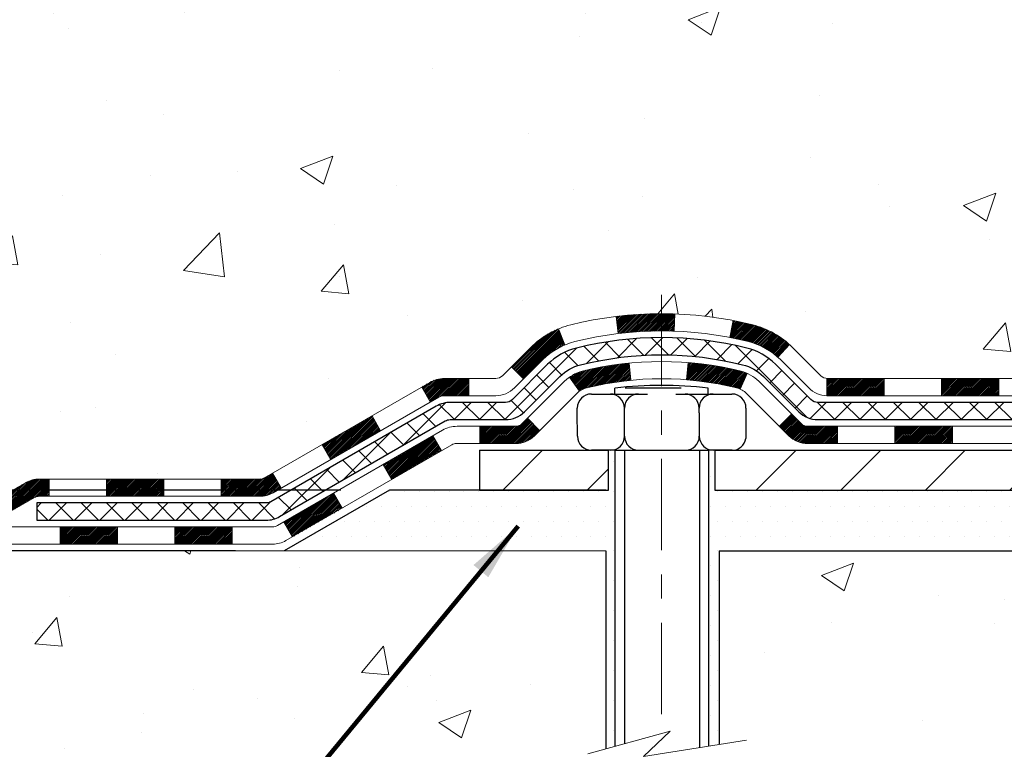
# Model space of a CAD drawing. Extents: x -308 to 3254, y -284 to 1977.
# Drawn here: x 6 to 10, y 10 to 13 of the extents above; entities that cross this region are included whole.
import ezdxf

# ---------------------------------------------------------------- set-up
doc = ezdxf.new("R2010")
doc.units = 0
doc.header["$LTSCALE"] = 5
doc.header["$MEASUREMENT"] = 0
doc.linetypes.add('CENTERX2', pattern=[4, 2.5, -0.5, 0.5, -0.5])
doc.layers.get('DEFPOINTS').update_dxf_attribs({"linetype": 'CONTINUOUS'})
for name, color, linetype, lineweight in [('CENTERLINE - L', 1, 'CENTERX2', 18), ('CONCRETE - H', 130, 'CONTINUOUS', 9), ('CONCRETE - L', 132, 'CONTINUOUS', 13), ('DECK COAT - H', 20, 'CONTINUOUS', 20), ('DECK COAT - L', 22, 'CONTINUOUS', 18), ('DIMS', 50, 'CONTINUOUS', 25), ('MIG FOOT - H', 251, 'CONTINUOUS', 20), ('MIG FOOT - L', 7, 'CONTINUOUS', 30), ('PVC SIDESHEET - H', 170, 'CONTINUOUS', 20), ('PVC SIDESHEET - L', 150, 'CONTINUOUS', 25), ('SCREW - L', 1, 'CONTINUOUS', 25), ('SETTING BED - H', 210, 'CONTINUOUS', 20), ('SETTING BED - L', 212, 'CONTINUOUS', 25), ('TEXT - 4', 241, 'CONTINUOUS', 25)]:
    doc.layers.add(name, color=color, linetype=linetype, lineweight=lineweight)
doc.layers.add('DECKCOAT', color=1, linetype='CONTINUOUS')
doc.layers.add('METAL11', color=7, linetype='CONTINUOUS')
doc.styles.add('ROMANS', font='romans', dxfattribs={"width": 0.9})
doc.dimstyles.get("Standard").update_dxf_attribs({"dimtxt": 0.18, "dimasz": 0.18, "dimexe": 0.18, "dimexo": 0.0625, "dimgap": 0.09, "dimtad": 0, "dimtih": 1, "dimtoh": 1, "dimdec": 4, "dimzin": 0, "dimdsep": 46, "dimtxsty": 'Standard', "dimcen": 0.09, "dimadec": 0, "dimazin": 0, "dimtfac": 1, "dimtdec": 4, "dimtofl": 0, "dimtmove": 0, "dimatfit": 3, "dimfxl": 1, "dimtolj": 1, "dimtzin": 0, "dimarcsym": 0})
doc.dimstyles.new('STANDARD$0', dxfattribs={"dimtxt": 0.18, "dimasz": 0.18, "dimexe": 0.18, "dimexo": 0.0625, "dimgap": 0.09, "dimtad": 0, "dimtih": 1, "dimtoh": 1, "dimdec": 4, "dimzin": 0, "dimdsep": 46, "dimtxsty": 'Standard', "dimcen": 0.09, "dimadec": 0, "dimazin": 0, "dimtfac": 1, "dimtdec": 4, "dimtofl": 0, "dimtmove": 0, "dimatfit": 3, "dimfxl": 1, "dimtolj": 1, "dimtzin": 0, "dimarcsym": 0})
pattern_1 = [(45, (-173.0977796363909, -150.4162663317518), (-0.003479849246914297, 0.003479849246914297), [])]

# ---------------------------------------------------------------- blocks, each defined once
blk = doc.blocks.new('*D5')
at = {"layer": 'DEFPOINTS', "color": 0, "transparency": 16777216}
for p in [(2.099955876735666, 15.67139465039986), (9.244838687567153, 15.67139465039986), (7.448365783146528, 11.21061156369092)]:
    blk.add_point(p, dxfattribs=at)
at = {"layer": 'DIMS', "color": 0, "lineweight": -2, "transparency": 16777216}
for p, q in [((9.044838687567154, 15.67139465039986), (1.899955876735666, 15.67139465039986)), ((2.099955876735666, 15.43139465039986), (2.099955876735665, 14.21424218938648)), ((2.099955876735665, 11.45061156369092), (2.099955876735665, 13.09424218938648)), ((7.248365783146528, 11.21061156369092), (1.899955876735665, 11.21061156369092))]:
    blk.add_line(p, q, dxfattribs=at)
at = {"layer": 'DIMS', "color": 0, "transparency": 16777216}
for points in [[(2.059955876735666, 15.43139465039986), (2.139955876735666, 15.43139465039986), (2.099955876735666, 15.67139465039986)], [(2.059955876735665, 11.45061156369092), (2.139955876735665, 11.45061156369092), (2.099955876735665, 11.21061156369092)]]:
    blk.add_solid(points, dxfattribs=at)
at = {"layer": 'DIMS', "color": 0, "transparency": 16777216, "insert": (2.099955876735663, 13.65424218938648), "char_height": 0.24, "attachment_point": 5}
blk.add_mtext('\\A1;4 7/16 IN \\P [113.3mm]', dxfattribs=at)
blk = doc.blocks.new('*D6')
at = {"layer": 'DEFPOINTS', "color": 0, "transparency": 16777216}
for p in [(7.448365783147437, 11.21061156369092), (3.993728271677185, 10.96061206369223), (7.015353947279891, 10.96061206369222)]:
    blk.add_point(p, dxfattribs=at)
at = {"layer": 'DIMS', "color": 0, "lineweight": -2, "transparency": 16777216}
for p, q in [((4.233728271677185, 12.04823757127279), (3.993728271677185, 12.04823757127279)), ((3.993728271677185, 12.04823757127279), (3.993728271677185, 11.69061156369092)), ((3.993728271677185, 11.45061156369092), (3.993728271677185, 11.69061156369092)), ((7.248365783147437, 11.21061156369092), (3.793728271677185, 11.21061156369092)), ((6.815353947279891, 10.96061206369222), (3.793728271677185, 10.96061206369223)), ((3.993728271677185, 10.72061206369223), (3.993728271677185, 10.48061206369223))]:
    blk.add_line(p, q, dxfattribs=at)
at = {"layer": 'DIMS', "color": 0, "transparency": 16777216}
for points in [[(3.953728271677185, 11.45061156369092), (4.033728271677185, 11.45061156369092), (3.993728271677185, 11.21061156369092)], [(3.953728271677185, 10.72061206369223), (4.033728271677185, 10.72061206369222), (3.993728271677185, 10.96061206369223)]]:
    blk.add_solid(points, dxfattribs=at)
at = {"layer": 'DIMS', "color": 0, "transparency": 16777216, "insert": (5.233728271677183, 12.04823757127279), "char_height": 0.24, "attachment_point": 5}
blk.add_mtext('\\A1;1/4 IN \\P [6.4mm]', dxfattribs=at)

msp = doc.modelspace()

# ---------------------------------------------------------------- hatches: boundary and pattern name
at = {"layer": 'CONCRETE - H'}
h = msp.add_hatch(dxfattribs=at)
h.set_pattern_fill('AR-CONC', color=256, scale=0.19)
h.set_pattern_definition([(49.99999999999999, (0, 0), (1.362794346941432, -0.1192290564669307), [0.1425, -1.5675]), (355, (0, 0), (-0.2636275338647, 1.429165054030022), [0.114, -1.254]), (100.45144446, (0.1135661939, -0.0099357536), (1.099166808781513, 1.309935982840396), [0.1211063648, -1.3321700128]), (46.18420000000002, (0, 0.38), (2.027758528275987, -0.3144866335068454), [0.21375, -2.351249999999999]), (96.63563549, (0.1689798155, 0.3537927167), (1.775857696781034, 1.850825341471646), [0.1816596498, -1.998256144]), (351.1841639899999, (0, 0.38), (1.775857695604069, 1.850825340512981), [0.171, -1.8810000019]), (21, (0.19, 0.285), (1.134123399025077, -0.7649758922641438), [0.1425, -1.5675]), (326.0000000000001, (0.19, 0.285), (0.4622991306510053, 1.377785085589021), [0.114, -1.254]), (71.45144474, (0.2845102826, 0.2212520094), (1.596422515786945, 0.6128091903320723), [0.121106361, -1.3321700128]), (37.50000000000001, (0, 0), (0.02310372510285227, 0.6324983222794919), [0, -1.2388, 0, -1.273, 0, -1.25875]), (7.499999999999999, (0, 0), (0.4998321211400824, 0.7493822525764845), [0, -0.7258, 0, -1.2103, 0, -0.47975]), (327.5, (-0.4237, 0), (1.014262628727577, -0.04285425629532154), [0, -0.475, 0, -1.482, 0, -1.9665]), (317.5, (-0.6137, 0), (1.108053721750534, 0.1901994664314037), [0, -0.6175, 0, -0.9842, 0, -1.3965])])
edge = h.paths.add_edge_path()
edge.add_spline(control_points=[(3.411291988825269, 15.67139465039986), (3.0380582649568, 15.23933451106948), (2.236762770513916, 14.31174458327359), (4.618905183107014, 13.72189371962601), (3.089544700931133, 11.88729568651344), (4.172511741529425, 11.73438164278423), (4.633623437663118, 11.66927305552053)], knot_values=[0, 0, 0, 0, 1.325253995415662, 2.845187847747022, 4.30294700648112, 5.383889389982248, 5.383889389982248, 5.383889389982248, 5.383889389982248], degree=3, periodic=0)
edge.add_line((4.633623437663118, 11.66927305552053), (5.126625089680147, 10.96061206369745))
edge.add_line((5.126625089680147, 10.96061206369745), (5.126625089680147, 11.08659607221057))
edge.add_line((5.126625089680147, 11.08659607221057), (5.126625089680147, 11.15746207221059))
edge.add_line((5.126625089680147, 11.15746207221059), (5.796308789679756, 11.15746207221053))
edge.add_arc((5.796308789680151, 11.19683207221077), 0.03937000000024327, 269.9999999994248, 300.0000000000551)
edge.add_line((5.815993789680306, 11.16273665206359), (5.951754697298327, 11.24111824862213))
edge.add_arc((6.006872697297919, 11.1456510722117), 0.1102359999987976, 90.0000000001163, 120.0000000001157, ccw=False)
edge.add_line((6.006872697297695, 11.2558870722105), (6.914830638326862, 11.25588707221042))
edge.add_arc((6.914830638326792, 11.29525707221061), 0.03937000000019353, 270.0000000001021, 300.0000000001151)
edge.add_line((6.934515638326957, 11.26116165206349), (7.614602824485928, 11.65380965488129))
edge.add_arc((7.674602765212901, 11.54988657220676), 0.1199999999992337, 89.99999999996862, 119.9999673212842, ccw=False)
edge.add_line((7.674602765212967, 11.669886572206), (7.886044147773134, 11.66988657220622))
edge.add_arc((7.886044147773307, 11.70925657220606), 0.03936999999984003, 269.9999999997492, 314.9999999997734)
edge.add_line((7.913882941748398, 11.68141777823075), (8.030349465880818, 11.79788430236334))
edge.add_arc((8.280051440187778, 11.54818232805714), 0.3531319186157026, 103.90200089114421, 135.0000000000874, ccw=False)
edge.add_arc((8.56933603327073, 10.37941255461684), 1.55717027311396, 76.09799910892912, 103.90200089107088, ccw=False)
edge.add_arc((8.858620626354128, 11.54818232805549), 0.3531319186171989, 45.000000000114085, 76.0979991089905, ccw=False)
edge.add_line((9.108322600661268, 11.79788430236363), (9.224789124794285, 11.68141777823078))
edge.add_arc((9.252627918769306, 11.70925657220583), 0.03936999999960502, 225.0000000000274, 269.9999999997311)
edge.add_line((9.252627918769122, 11.66988657220622), (10.96353302125357, 11.66988657220619))
edge.add_arc((10.96353302125362, 11.70925657220615), 0.0393699999999626, 269.9999999999172, 360.0000000000517)
edge.add_line((11.00290302125359, 11.70925657220619), (11.00290302125828, 13.02504129623527))
edge.add_arc((10.96353302125807, 13.02504129623522), 0.03937000000020952, 7.238448043119495e-11, 72.69762276307766)
edge.add_line((10.97524222962829, 13.06262974312199), (10.95796928853497, 13.06915573991682))
edge.add_line((10.95796928853497, 13.06915573991682), (10.94079269236045, 13.07587011998521))
edge.add_line((10.94079269236045, 13.07587011998521), (10.92380878602398, 13.08296126660071))
edge.add_line((10.92380878602398, 13.08296126660071), (10.90711391444438, 13.09061756303686))
edge.add_line((10.90711391444438, 13.09061756303686), (10.8908044225409, 13.099027392567))
edge.add_line((10.8908044225409, 13.099027392567), (10.87496550821606, 13.10834296428789))
edge.add_line((10.87496550821606, 13.10834296428789), (10.85962497890614, 13.11853024436755))
edge.add_line((10.85962497890614, 13.11853024436755), (10.8447922247401, 13.12949543132777))
edge.add_line((10.8447922247401, 13.12949543132777), (10.83047662731906, 13.14114469601282))
edge.add_line((10.83047662731906, 13.14114469601282), (10.81668757172429, 13.15338426049379))
edge.add_line((10.81668757172429, 13.15338426049379), (10.80343629254048, 13.16614756209106))
edge.add_line((10.80343629254048, 13.16614756209106), (10.79073891098778, 13.17943994497682))
edge.add_line((10.79073891098778, 13.17943994497682), (10.77860878339425, 13.1932680210607))
edge.add_line((10.77860878339425, 13.1932680210607), (10.76704599280447, 13.20759939024583))
edge.add_line((10.76704599280447, 13.20759939024583), (10.7560475317232, 13.22239256891112))
edge.add_line((10.7560475317232, 13.22239256891112), (10.74561039265382, 13.23760607343593))
edge.add_line((10.74561039265382, 13.23760607343593), (10.73573156810062, 13.2531984201994))
edge.add_line((10.73573156810062, 13.2531984201994), (10.7264080505679, 13.26912812558066))
edge.add_line((10.7264080505679, 13.26912812558066), (10.7176367689267, 13.28535374783451))
edge.add_line((10.7176367689267, 13.28535374783451), (10.70940952437104, 13.30183721959406))
edge.add_line((10.70940952437104, 13.30183721959406), (10.70170930866243, 13.31854627073176))
edge.add_line((10.70170930866243, 13.31854627073176), (10.69451824527823, 13.33544920251302))
edge.add_line((10.69451824527823, 13.33544920251302), (10.68781798105692, 13.35251580170552))
edge.add_line((10.68781798105692, 13.35251580170552), (10.68158560529628, 13.36973005924278))
edge.add_line((10.68158560529628, 13.36973005924278), (10.67579567518987, 13.38708385767882))
edge.add_line((10.67579567518987, 13.38708385767882), (10.67042272079016, 13.4045691641636))
edge.add_line((10.67042272079016, 13.4045691641636), (10.66544127214775, 13.42217794584712))
edge.add_line((10.66544127214775, 13.42217794584712), (10.66082585931372, 13.43990216987959))
edge.add_line((10.66082585931372, 13.43990216987959), (10.65655101234006, 13.45773380341097))
edge.add_line((10.65655101234006, 13.45773380341097), (10.65259126127694, 13.47566481359149))
edge.add_line((10.65259126127694, 13.47566481359149), (10.64892113617634, 13.49368716757135))
edge.add_line((10.64892113617634, 13.49368716757135), (10.6455151670898, 13.5117928325003))
edge.add_line((10.6455151670898, 13.5117928325003), (10.64234788406748, 13.52997377552856))
edge.add_line((10.64234788406748, 13.52997377552856), (10.63939381716182, 13.54822196380633))
edge.add_line((10.63939381716182, 13.54822196380633), (10.63662749642299, 13.56652936448381))
edge.add_line((10.63662749642299, 13.56652936448381), (10.63402345190298, 13.58488794471077))
edge.add_line((10.63402345190298, 13.58488794471077), (10.6319391546017, 13.60043353288643))
edge.add_line((10.6319391546017, 13.60043353288643), (10.63192141453237, 13.6004316789556))
edge.add_line((10.63192141453237, 13.6004316789556), (10.62920031172371, 13.62172651241394))
edge.add_line((10.62920031172371, 13.62172651241394), (10.6269302761666, 13.64019043419034))
edge.add_line((10.6269302761666, 13.64019043419034), (10.62472063703353, 13.65867340411728))
edge.add_line((10.62472063703353, 13.65867340411728), (10.62255276987437, 13.67710917449379))
edge.add_arc((10.68120023526692, 13.68403505550901), 0.05905499999836172, 173.3218076342206, 186.7350621766873, ccw=False)
edge.add_line((10.62254592437466, 13.69090272167455), (10.62472063703308, 13.70939670690063))
edge.add_line((10.62472063703308, 13.70939670690063), (10.6269302761666, 13.72787967682711))
edge.add_line((10.6269302761666, 13.72787967682711), (10.62920031172371, 13.74634359860352))
edge.add_line((10.62920031172371, 13.74634359860352), (10.63155621365286, 13.76478043938005))
edge.add_line((10.63155621365286, 13.76478043938005), (10.63402345190298, 13.78318216630669))
edge.add_line((10.63402345190298, 13.78318216630669), (10.63662749642299, 13.80154074653365))
edge.add_line((10.63662749642299, 13.80154074653365), (10.63939381716182, 13.81984814721113))
edge.add_line((10.63939381716182, 13.81984814721113), (10.64234788406748, 13.8380963354889))
edge.add_line((10.64234788406748, 13.8380963354889), (10.6455151670898, 13.85627727851715))
edge.add_line((10.6455151670898, 13.85627727851715), (10.64892113617634, 13.87438294344611))
edge.add_line((10.64892113617634, 13.87438294344611), (10.65259126127694, 13.89240529742597))
edge.add_line((10.65259126127694, 13.89240529742597), (10.65655101234006, 13.91033630760626))
edge.add_line((10.65655101234006, 13.91033630760626), (10.66082585931372, 13.92816794113787))
edge.add_line((10.66082585931372, 13.92816794113787), (10.66544127214775, 13.94589216517033))
edge.add_line((10.66544127214775, 13.94589216517033), (10.67042272079016, 13.96350094685386))
edge.add_line((10.67042272079016, 13.96350094685386), (10.67579567518987, 13.98098625333864))
edge.add_line((10.67579567518987, 13.98098625333864), (10.68158560529628, 13.99834005177468))
edge.add_line((10.68158560529628, 13.99834005177468), (10.68781798105692, 14.01555430931194))
edge.add_line((10.68781798105692, 14.01555430931194), (10.69451824527823, 14.03262090850444))
edge.add_line((10.69451824527823, 14.03262090850444), (10.70170930866243, 14.0495238402857))
edge.add_line((10.70170930866243, 14.0495238402857), (10.70940952437104, 14.0662328914234))
edge.add_line((10.70940952437104, 14.0662328914234), (10.7176367689267, 14.08271636318295))
edge.add_line((10.7176367689267, 14.08271636318295), (10.7264080505679, 14.0989419854368))
edge.add_line((10.7264080505679, 14.0989419854368), (10.73573156810062, 14.11487169081829))
edge.add_line((10.73573156810062, 14.11487169081829), (10.74561039265382, 14.13046403758153))
edge.add_line((10.74561039265382, 14.13046403758153), (10.7560475317232, 14.14567754210634))
edge.add_line((10.7560475317232, 14.14567754210634), (10.76704599280447, 14.16047072077163))
edge.add_line((10.76704599280447, 14.16047072077163), (10.77860878339425, 14.17480208995676))
edge.add_line((10.77860878339425, 14.17480208995676), (10.79073891098778, 14.18863016604064))
edge.add_line((10.79073891098778, 14.18863016604064), (10.80343629254048, 14.2019225489264))
edge.add_line((10.80343629254048, 14.2019225489264), (10.81668757172429, 14.21468585052367))
edge.add_line((10.81668757172429, 14.21468585052367), (10.83047662731906, 14.22692541500464))
edge.add_line((10.83047662731906, 14.22692541500464), (10.8447922247401, 14.23857467968969))
edge.add_line((10.8447922247401, 14.23857467968969), (10.85962497890614, 14.24953986664991))
edge.add_line((10.85962497890614, 14.24953986664991), (10.87496550821606, 14.25972714672957))
edge.add_line((10.87496550821606, 14.25972714672957), (10.89061765678116, 14.26893287317989))
edge.add_line((10.89061765678116, 14.26893287317989), (10.89061144400694, 14.26894321096233))
edge.add_line((10.89061144400694, 14.26894321096233), (10.8908044225409, 14.26904271845046))
edge.add_line((10.8908044225409, 14.26904271845046), (10.89061765678116, 14.26893287317989))
edge.add_line((10.89061765678116, 14.26893287317989), (10.92791050813912, 14.20687921182025))
edge.add_line((10.92791050813912, 14.20687921182025), (10.94369517956193, 14.21480655431719))
edge.add_line((10.94369517956193, 14.21480655431719), (10.96103394162219, 14.22277393274135))
edge.add_line((10.96103394162219, 14.22277393274135), (10.97861541849397, 14.23036956951773))
edge.add_line((10.97861541849397, 14.23036956951773), (10.99631825277186, 14.23777933547054))
edge.add_arc((10.96353302125815, 14.34302715868126), 0.1102360000000105, 287.3020767758851, 359.9999999999954)
edge.add_line((11.07376902125816, 14.34302715868125), (11.07376902125816, 14.4569182525222))
edge.add_line((11.07376902125816, 14.4569182525222), (11.00290302125813, 14.4569182525222))
edge.add_line((11.00290302125813, 14.4569182525222), (11.00290302125813, 14.53226386364076))
edge.add_line((11.00290302125813, 14.53226386364076), (11.07376902125816, 14.53226386364076))
edge.add_line((11.07376902125816, 14.53226386364076), (11.10106391765177, 14.53226386364067))
edge.add_arc((11.06195802125786, 14.53681641976075), 0.03936999999996874, 353.3597387391216, 417.0968478609173)
edge.add_line((11.08334461789354, 14.56987107728946), (10.76812667743809, 14.77381930876249))
edge.add_arc((10.9458165212597, 14.97251166219042), 0.2665564328769422, 179.9999999998309, 228.1938505934754, ccw=False)
edge.add_line((10.67926008838276, 14.97251166219121), (10.67926008838276, 15.02172526454046))
edge.add_line((10.67926008838276, 15.02172526454046), (10.66038213150568, 15.02172526454069))
edge.add_line((10.66038213150568, 15.02172526454069), (10.58951638347389, 15.02172526454069))
edge.add_line((10.58951638347389, 15.02172526454069), (10.58951638347389, 14.96803139195026))
edge.add_line((10.58951638347389, 14.96803139195026), (10.390697485836, 14.96803139195025))
edge.add_arc((10.39069748583598, 15.04677154943055), 0.07874015748030061, 179.9999999999922, 270.0000000000181, ccw=False)
edge.add_line((10.31195732835567, 15.04677154943056), (10.31195732835567, 15.17132896533167))
edge.add_line((10.31195732835567, 15.17132896533167), (7.244838687567608, 15.17132896533167))
edge.add_line((7.244838687567608, 15.17132896533167), (7.244838687567608, 15.67132896533144))
edge.add_line((7.244838687567608, 15.67132896533144), (3.411291988825269, 15.67139465039986))
h.paths.add_polyline_path([(4.573728271677184, 11.66823757127279), (6.053728271677183, 11.66823757127279), (6.053728271677183, 12.42823757127279), (4.573728271677184, 12.42823757127279)], flags=25)
h = msp.add_hatch(dxfattribs=at)
h.set_pattern_fill('AR-CONC', color=256, scale=0.1875)
h.set_pattern_definition([(49.99999999999999, (0, 0), (1.344862842376413, -0.1176602530923658), [0.140625, -1.546875]), (355, (0, 0), (-0.260158750524375, 1.410360250687522), [0.1125, -1.2375]), (100.45144446, (0.112071901875, -0.00980502), (1.084704087613335, 1.29269998306618), [0.11951286, -1.31464146]), (46.18420000000002, (0, 0.375), (2.001077495009198, -0.3103486514870185), [0.2109375, -2.3203125]), (96.63563549, (0.166756396875, 0.349137549375), (1.752491148139178, 1.826472376452282), [0.17926939125, -1.9719633]), (351.1841639899999, (0, 0.375), (1.7524911469777, 1.826472375506232), [0.16875, -1.856250001875]), (21, (0.1875, 0.28125), (1.119200722722116, -0.7549104199975103), [0.140625, -1.546875]), (326.0000000000001, (0.1875, 0.28125), (0.4562162473529657, 1.359656334462849), [0.1125, -1.2375]), (71.45144474, (0.28076672625, 0.21834079875), (1.575416956368696, 0.6047459115119134), [0.11951285625, -1.31464146]), (37.50000000000001, (0, 0), (0.02279972871992, 0.6241759759337091), [0, -1.2225, 0, -1.25625, 0, -1.2421875]), (7.499999999999999, (0, 0), (0.4932553827040286, 0.7395219597794255), [0, -0.7162499999999999, 0, -1.194375, 0, -0.4734375]), (327.5, (-0.418125, 0), (1.000917067823267, -0.04229038450196204), [0, -0.46875, 0, -1.4625, 0, -1.940625]), (317.5, (-0.605625, 0), (1.093474067516974, 0.1876968418730957), [0, -0.609375, 0, -0.97125, 0, -1.378125])])
edge = h.paths.add_edge_path()
edge.add_line((4.633623437658116, 10.96061206369882), (8.339112233704782, 10.96061206368836))
edge.add_line((8.339112233704782, 10.96061206368859), (8.339112233702508, 10.14493272135883))
edge.add_line((8.339112233702508, 10.1449327213586), (8.604696663248433, 10.21810852765634))
edge.add_line((8.604696663248433, 10.21810852765634), (8.494444848458897, 10.11466424708988))
edge.add_line((8.494444848458897, 10.11466424708988), (8.806594844166739, 10.16376211377019))
edge.add_line((8.806594844166739, 10.16376211377019), (8.806594844169013, 10.96061206368722))
edge.add_line((8.806594844169013, 10.96061206368722), (11.67956557282196, 10.96061206367926))
edge.add_line((11.67956557282196, 10.96061206367904), (11.67956557281605, 8.947265474236929))
edge.add_spline(control_points=[(11.67956557281605, 8.947265474236929), (11.23999861736775, 8.964154931833946), (10.30850300188058, 8.999945737999951), (8.506213427640432, 8.309572435694918), (7.190891764385924, 10.30759909818903), (4.85061612620575, 9.814482974447628), (4.670849531476506, 10.76398834660654), (4.633623437658116, 10.96061206369882)], knot_values=[0, 0, 0, 0, 1.332308185977929, 2.823322404776305, 5.141569464197504, 7.287758576092784, 7.848260585836671, 7.848260585836671, 7.848260585836671, 7.848260585836671], degree=3, periodic=0)
h.paths.add_polyline_path([(8.451123448643719, 9.136418866255385), (10.50483773435801, 9.136418866255385), (10.50483773435801, 9.896418866255386), (8.451123448643719, 9.896418866255386)], flags=24)
at = {"layer": 'DECK COAT - H'}
h = msp.add_hatch(dxfattribs=at)
h.set_pattern_fill('ANSI31', color=256, scale=0.03937, style=0)
h.set_pattern_definition(pattern_1)
h.paths.add_polyline_path([(9.95791593327067, 11.66988657220622), (9.721695933270894, 11.66988657220622), (9.721695933270894, 11.5990205722062), (9.95791593327067, 11.5990205722062)])
h.paths.add_polyline_path([(9.485475933270664, 11.66988657220622), (9.252627918769122, 11.66988657220622, -0.02144170134057288), (9.249255933270433, 11.67003124092912), (9.249255933270888, 11.5990205722062), (9.485475933270664, 11.5990205722062)])
h.paths.add_polyline_path([(9.095447122055248, 11.81012767136235, 0.1237366593047226), (8.94346478684156, 11.89097033889811, 0.01313217533143259), (8.863589704180868, 11.90852799716049), (8.850198374405863, 11.83893875774197, -0.01313217533147817), (8.926438384072299, 11.82218013927104, -0.1237366593049013), (9.047921125226367, 11.75756086071692)])
h.paths.add_polyline_path([(9.766184033270747, 11.47303657220618), (9.529964033270971, 11.47303657220618), (9.529964033270971, 11.40217057220616), (9.766184033270747, 11.40217057220616)])
h.paths.add_polyline_path([(8.921705364823538, 11.69116608188415, 0.04324640446576285), (8.896169223593006, 11.69988645104513, 0.04070359398944642), (8.677925118268831, 11.73539177867019), (8.67226816067614, 11.66475192598909, -0.04070359398944876), (8.879142820823745, 11.63109625141806, -0.04324640446531137), (8.893099604694726, 11.62633013164464)])
h.paths.add_polyline_path([(9.293744033270741, 11.47303657220618), (9.171089979016415, 11.47303657220618, -0.1989123673794921), (9.143251185041208, 11.48456777823071), (9.104555261415044, 11.52326370185642), (9.0544454322594, 11.473153872701), (9.093141355885564, 11.43445794907529, 0.198912367379553), (9.171089979016415, 11.40217057220616), (9.293744033270741, 11.40217057220616)])
h.paths.add_polyline_path([(8.623411086140095, 11.93564362618918, 0.008683585791257758), (8.569336033270702, 11.93658282773072), (8.569336033270702, 11.86571682773069, -0.008683585791259676), (8.620950158929645, 11.86482036875714)])
h.paths.add_polyline_path([(8.569336033270702, 11.93658282773072, 0.03014854381015566), (8.382061648471336, 11.92528045462245), (8.390584407210099, 11.85492881967707, -0.03014854381015595), (8.569336033270702, 11.86571682773069)])
h.paths.add_polyline_path([(8.435398224205983, 11.73312297739858, 0.03601941678383571), (8.242502842948852, 11.69988645104536, 0.0935601540946129), (8.18978243835727, 11.67575797383142), (8.230714896445534, 11.61790882663922, -0.09356015409565223), (8.259529245718568, 11.63109625141828, -0.03601941678380825), (8.442375725728652, 11.66260131811214)])
h.paths.add_polyline_path([(8.067096673928063, 11.45602391234615), (8.016986844772418, 11.50613374150203), (7.995420881501559, 11.48456777823071, -0.1989123673796988), (7.967582087525898, 11.47303657220618), (7.820338287525828, 11.47303657220618), (7.820338287525828, 11.40217057220616), (7.967582087526353, 11.40217057220616, 0.1989123673795969), (8.045530710657204, 11.43445794907529)])
h.paths.add_polyline_path([(8.08045929503578, 11.74777447320753, -0.09785809462208828), (8.171378980487134, 11.80869018842736), (8.144095550142993, 11.8740935857752, 0.09785809462147925), (8.030349465881045, 11.79788430236363), (7.951008903050933, 11.71854373953374), (8.001118732206578, 11.6684339103781)])
h = msp.add_hatch(dxfattribs=at)
h.set_pattern_fill('ANSI31', color=256, scale=0.03937, style=0)
h.set_pattern_definition(pattern_1)
h.paths.add_polyline_path([(7.775020747772487, 11.66988657220622), (7.674602765213422, 11.669886572206, 0.1316523525283877), (7.614602824485701, 11.65380965488112), (7.581367884393785, 11.63462147854671), (7.616800884393797, 11.57324972228207), (7.652155339839283, 11.59366159976457, -0.1316523525285442), (7.672155320081856, 11.5990205722062), (7.775020747772487, 11.5990205722062)])
h.paths.add_polyline_path([(7.412228296147532, 11.45513983895989), (7.37679529614752, 11.5165115952243), (7.17222270790171, 11.39840171190235), (7.207655707901722, 11.33702995563772)])
h.paths.add_polyline_path([(6.967650119655445, 11.2802918285804), (6.934515618880596, 11.26116164083624, -0.1316523525284907), (6.914830638326748, 11.2558870722105), (6.755775838326826, 11.2558870722105), (6.755775838326826, 11.18502107221047), (6.914830638327203, 11.18502107221047, 0.131652352528452), (6.96994858387734, 11.1997898643624), (7.003083119655457, 11.21892007231577)])
h.paths.add_polyline_path([(6.519555838326596, 11.2558870722105), (6.283335838326821, 11.2558870722105), (6.283335838326821, 11.18502107221047), (6.519555838326596, 11.18502107221047)])
h.paths.add_polyline_path([(6.04711583832659, 11.2558870722105), (6.006872697298149, 11.2558870722105, 0.1316524975873674), (5.951754697298384, 11.24111824862212), (5.815993789680306, 11.16273665206336), (5.851426789680318, 11.10136489579872), (5.987187697298396, 11.17974649235748, -0.1316524975873194), (6.006872697298149, 11.18502107221047), (6.04711583832659, 11.18502107221047)])
h.paths.add_polyline_path([(5.599065089680153, 11.15746207221059), (5.362845089679922, 11.15746207221059), (5.362845089679922, 11.08659607221057), (5.599065089680153, 11.08659607221057)])
h.paths.add_polyline_path([(7.663068599239978, 11.37265949235757), (7.627635599239966, 11.4340312486222), (7.423063078358155, 11.31592124862209), (7.458496078358166, 11.25454949235746)])
h.paths.add_polyline_path([(7.218490557475889, 11.19781124862197), (7.013918036594077, 11.07970124862209), (7.049351036594089, 11.01832949235745), (7.2539235574759, 11.13643949235757)])
h.paths.add_polyline_path([(6.801041336856997, 11.05903707221046), (6.564821336856767, 11.05903707221046), (6.564821336856767, 10.98817107221043), (6.801041336856997, 10.98817107221043)])
h.paths.add_polyline_path([(6.328601336856991, 11.05903707221046), (6.092381336856761, 11.05903707221046), (6.092381336856761, 10.98817107221043), (6.328601336856991, 10.98817107221043)])
h.paths.add_polyline_path([(5.856161336856985, 11.05903707221046), (5.619941336856755, 11.05903707221046), (5.619941336856755, 10.98817107221043), (5.856161336856985, 10.98817107221043)])
h.paths.add_polyline_path([(5.383721336856979, 11.05903707221046), (5.147501336856749, 11.05903707221046), (5.147501336856749, 10.98817107221043), (5.383721336856979, 10.98817107221043)])
at = {"layer": 'MIG FOOT - H'}
h = msp.add_hatch(dxfattribs=at)
h.set_pattern_fill('ANSI31', color=256, scale=1.9685, style=0)
h.set_pattern_definition([(45, (-932.2740746893855, -451.8913403585475), (-0.1739924623457148, 0.1739924623457148), [])])
h.paths.add_polyline_path([(11.34283753327145, 14.42931156368877), (11.50683753327166, 14.42931156368854), (11.50683753327121, 13.86681156368854), (11.34283753327145, 13.86681156368854)])
edge = h.paths.add_edge_path()
edge.add_line((11.34283753327099, 13.49181156368854), (11.50683753327075, 13.49181156368854))
edge.add_line((11.50683753327121, 13.49181156368854), (11.50683753327121, 11.56494156368854))
edge.add_arc((11.15250753327064, 11.56494156368854), 0.3543300000001182, 270.00000000001836, 359.9999999999908, ccw=False)
edge.add_line((11.15250753327109, 11.21061156368864), (8.788087564270882, 11.21061156368864))
edge.add_line((8.788087564270882, 11.21061156368864), (8.788087564270882, 11.37461156368863))
edge.add_line((8.788087564271336, 11.37461156368863), (11.15250753327109, 11.37461156368863))
edge.add_arc((11.15250753327109, 11.56494156368854), 0.1903299999999604, 269.9999999999658, 360.0000000000171)
edge.add_line((11.34283753327099, 11.56494156368854), (11.34283753327099, 13.49181156368854))
h.paths.add_polyline_path([(7.819337533271209, 11.37461156368863), (8.350584502270976, 11.3746115636884), (8.350584502270976, 11.21061156368842), (7.819337533270755, 11.21061156368842)])
at = {"layer": 'PVC SIDESHEET - H'}
h = msp.add_hatch(dxfattribs=at)
h.set_pattern_fill('ANSI37', color=256, scale=0.59055, style=0)
h.set_pattern_definition([(45, (-173.0977796363909, -150.4162663317518), (-0.05219773870371446, 0.05219773870371446), []), (135, (-173.0977796363909, -150.4162663317518), (-0.05219773870371446, -0.05219773870371446), [])])
edge = h.paths.add_edge_path()
edge.add_line((11.17219402125329, 11.61083157220628), (11.17219402125284, 13.08758099011106))
edge.add_line((11.17219402125238, 13.08758099011084), (11.10132802125827, 13.08758099011084))
edge.add_line((11.10132802125827, 13.08758099011084), (11.10132802125327, 11.61083157220605))
edge.add_arc((11.0619580212533, 11.61083157220605), 0.0393699999999626, -90.00000000008271, 1.2397549653542228e-10, ccw=False)
edge.add_line((11.06195802125285, 11.57146157220609), (9.211858948892313, 11.57146157220609))
edge.add_arc((9.211858948892313, 11.61083157220605), 0.03936999999984891, 225, 270, ccw=False)
edge.add_line((9.184020154917107, 11.58299277823085), (9.038725615722797, 11.72828731742493))
edge.add_arc((8.858620626353968, 11.54818232805587), 0.254706918616741, 45, 76.09799910892364)
edge.add_arc((8.569336033270702, 10.37941255461647), 1.458745273114345, 76.0979991089222, 89.99999999999889)
edge.add_line((8.569336033270702, 11.83815782773081), (8.569336033270702, 11.76729182773079))
edge.add_arc((8.569336033270702, 10.37941255461647), 1.387879273114407, 76.0979991089194, 89.99999999999773, ccw=False)
edge.add_arc((8.858620626354423, 11.5481823280561), 0.1838409186166517, 44.999999999981185, 76.09799910891832, ccw=False)
edge.add_line((8.988615786567607, 11.67817748826951), (9.133910325761462, 11.53288294907543))
edge.add_arc((9.211858948892313, 11.61083157220605), 0.1102359999999386, 224.9999999999896, 270.0000000000148)
edge.add_line((9.211858948892313, 11.50059557220607), (11.06195802125285, 11.50059557220607))
edge.add_arc((11.06195802125285, 11.61083157220628), 0.1102359999999862, 270, 360)
edge = h.paths.add_edge_path()
edge.add_arc((8.569336033270702, 10.37941255461647), 1.458745273114317, 90.00000000000333, 103.9020008910643)
edge.add_arc((8.28005144018789, 11.54818232805633), 0.2547069186164078, 103.9020008910622, 135)
edge.add_line((8.099946450819061, 11.72828731742516), (7.954651911624751, 11.58299277823085))
edge.add_arc((7.92681311764909, 11.61083157220628), 0.03937000000000822, 270, 315, ccw=False)
edge.add_line((7.92681311764909, 11.57146157220609), (7.700975805279541, 11.57146157220609))
edge.add_arc((7.700975805279995, 11.4514615722062), 0.1200000000000045, 90, 120.0000000000004)
edge.add_line((7.64097580528005, 11.55538462066033), (6.960889574181692, 11.16273665206359))
edge.add_arc((6.941204574181484, 11.19683207221055), 0.03936999999995876, 270, 300.000000000051, ccw=False)
edge.add_line((6.941204574181484, 11.15746207221059), (5.996323537591707, 11.15746207221059))
edge.add_line((5.996323537591707, 11.15746207221059), (5.996323537591707, 11.08659607221057))
edge.add_line((5.996323537591707, 11.08659607221057), (6.941204574181484, 11.08659607221057))
edge.add_arc((6.941204574181484, 11.19683207221033), 0.110235999999901, 269.9999999999853, 300.0000000000081)
edge.add_line((6.996322574181704, 11.10136489579895), (7.678528357356299, 11.49523658835756))
edge.add_arc((7.698528357356281, 11.4605955722061), 0.03999999999995874, 90, 120.00000000000401, ccw=False)
edge.add_line((7.698528357356281, 11.50059557220607), (7.926813117649544, 11.50059557220607))
edge.add_arc((7.92681311764909, 11.61083157220628), 0.1102359999999862, 270.0000000000148, 314.9999999999791)
edge.add_line((8.00476174077994, 11.5328829490752), (8.150056279974706, 11.67817748826974))
edge.add_arc((8.28005144018789, 11.54818232805655), 0.1838409186162881, 103.9020008910556, 134.9999999999687, ccw=False)
edge.add_arc((8.569336033271156, 10.37941255461647), 1.387879273114356, 90.00000000000591, 103.90200089106179, ccw=False)
edge.add_line((8.569336033270702, 11.76729182773079), (8.569336033270702, 11.83815782773081))
at = {"layer": 'SETTING BED - H', "linetype": 'Continuous'}
h = msp.add_hatch(dxfattribs=at)
h.set_pattern_fill('DOTS', color=256, scale=0.9842500000000001, style=0)
h.set_pattern_definition([(7.016477563892661e-15, (-0.2416777685002671, 1.609608297799014), (0.0307578125, 0.061515625), [0, -0.061515625])])
h.paths.add_polyline_path([(8.806594844169013, 10.96061206368722), (8.806594844166739, 10.16376211377019), (8.762192814373066, 10.15677814782703), (8.762192814373066, 11.37461156368863), (8.788087564270882, 11.37461156368863), (8.788087564270882, 11.21061156368864), (11.44299476539391, 11.2105865407691), (11.44335228112641, 10.96061206367972)])
h.paths.add_polyline_path([(8.376479252168338, 11.37461156368863), (8.350584502270976, 11.37461156368863), (8.350584502270976, 11.21061156368842), (7.448365783147437, 11.21061156369092), (7.015353947279436, 10.96061206369222), (8.339112233704782, 10.96061206368859), (8.339112233702508, 10.1449327213586), (8.376479252168338, 10.15522836146783)])

# ---------------------------------------------------------------- linework, layer by layer
at = {"layer": 'CENTERLINE - L', "ltscale": 0.03}
msp.add_line((8.569336033270702, 12.01371017760425), (8.569336033270702, 10.20916511039468), dxfattribs=at)
at = {"layer": 'CONCRETE - L'}
for p, q in [((8.339112233704782, 10.96061206368859), (4.633623437658116, 10.96061206369882)), ((8.339112233704782, 10.96061206368859), (8.339112233702508, 10.1449327213586)), ((8.806594844166739, 10.16376211377019), (8.806594844169013, 10.96061206368722)), ((11.74483753325558, 10.96061206367904), (8.806594844169013, 10.96061206368722))]:
    msp.add_line(p, q, dxfattribs=at)
msp.add_lwpolyline([(8.26558881784922, 10.12467500050502), (8.604696663248433, 10.21810852765634), (8.494444848458897, 10.11466424708988), (8.918747305551278, 10.18140250035549)], dxfattribs=at)
at = {"layer": 'DECK COAT - L'}
for p, q in [((8.390584407210099, 11.85492881967707), (8.382061648471336, 11.92528045462245)), ((8.620950158929645, 11.86482036875714), (8.623411086140095, 11.93564362618918)), ((8.850198374405863, 11.83893875774197), (8.863589704180868, 11.90852799716049)), ((8.171378980487134, 11.80869018842736), (8.144095550142993, 11.87409358577497)), ((9.047921125226367, 11.75756086071715), (9.095447122054793, 11.81012767136235)), ((8.001118732206123, 11.66843391037833), (7.951008903050933, 11.71854373953374)), ((8.442375725728652, 11.66260131811214), (8.435398224205983, 11.73312297739835)), ((8.67226816067614, 11.66475192598909), (8.677925118268831, 11.73539177867019)), ((8.230714896445079, 11.61790882663922), (8.189782438356815, 11.67575797383165)), ((8.893099604694726, 11.62633013164464), (8.921705364823538, 11.6911660818846)), ((7.775020747772487, 11.66988657220622), (7.775020747772487, 11.5990205722062)), ((9.249255933270433, 11.66988657220622), (9.249255933270888, 11.5990205722062)), ((9.485475933270664, 11.66988657220622), (9.485475933270664, 11.5990205722062)), ((9.721695933270894, 11.66988657220622), (9.721695933270894, 11.5990205722062)), ((9.95791593327067, 11.66988657220622), (9.95791593327067, 11.5990205722062)), ((7.61680093053792, 11.5732496423575), (7.581367930537908, 11.63462139862213)), ((7.412228409655654, 11.45513964235738), (7.376795409655642, 11.51651139862201)), ((7.820338287525828, 11.47303657220618), (7.820338287525828, 11.40217057220616)), ((8.016986844772418, 11.50613374150203), (8.067096673927608, 11.45602391234638)), ((9.293744033270741, 11.47303657220618), (9.293744033270741, 11.40217057220616)), ((9.529964033270971, 11.47303657220618), (9.529964033270971, 11.40217057220616)), ((9.766184033270747, 11.47303657220618), (9.766184033270747, 11.40217057220616)), ((7.663068599239978, 11.37265949235757), (7.627635599239966, 11.43403124862198)), ((7.207655888773843, 11.33702964235749), (7.172222888773831, 11.39840139862213)), ((7.458496078357712, 11.25454949235746), (7.4230630783577, 11.31592124862209)), ((7.003083367892032, 11.21891964235738), (6.96765036789202, 11.28029139862201)), ((6.04711583832659, 11.18502107221047), (6.04711583832659, 11.2558870722105)), ((6.283335838326821, 11.18502107221047), (6.283335838326821, 11.2558870722105)), ((6.519555838326596, 11.18502107221047), (6.519555838326596, 11.2558870722105)), ((6.755775838326826, 11.18502107221047), (6.755775838326826, 11.2558870722105)), ((7.2539235574759, 11.13643949235734), (7.218490557475889, 11.19781124862197)), ((7.049351036594089, 11.01832949235745), (7.013918036594077, 11.07970124862209)), ((6.092381336856761, 10.98817107221043), (6.092381336856761, 11.05903707221046)), ((6.328601336856991, 10.98817107221043), (6.328601336856991, 11.05903707221046)), ((6.564821336856767, 10.98817107221043), (6.564821336856767, 11.05903707221046)), ((6.801041336856997, 10.98817107221043), (6.801041336856997, 11.05903707221046))]:
    msp.add_line(p, q, dxfattribs=at)
for points in [[(10.96353302125362, 11.66988657220622), (9.252627918769122, 11.66988657220622, -0.1989123673796998), (9.224789124793915, 11.68141777823098), (9.108322600661268, 11.7978843023634, 0.1365295740960137), (8.943464786841105, 11.89097033889811, 0.1219165551892847), (8.195207279700298, 11.89097033889834, 0.1365295740960137), (8.03034946588059, 11.7978843023634), (7.913882941748398, 11.68141777823075, -0.1989123673796998), (7.886044147772736, 11.66988657220622), (7.674602765212967, 11.669886572206, 0.1316523525283649), (7.614602824485701, 11.65380965488112), (6.934515638326957, 11.26116165206349, -0.1316524975873946), (6.914830638326748, 11.2558870722105), (6.006872697297695, 11.2558870722105, 0.1316524975874045), (5.951754697297929, 11.24111824862212), (5.815993789680306, 11.16273665206359, -0.1316524975873946)], [(5.851426789680318, 11.10136489579895), (5.987187697297941, 11.17974649235748, -0.1316524975874045), (6.006872697297695, 11.18502107221047), (6.914830638326748, 11.18502107221047, 0.1316524975873946), (6.969948638326969, 11.19978989579886), (7.652155339839283, 11.59366159976457, -0.1316523525284855), (7.672155320081856, 11.5990205722062), (7.886044147772736, 11.5990205722062, 0.1989123673796998), (7.963992770903587, 11.63130794907534), (8.08045929503578, 11.74777447320776, -0.1365295740960137), (8.212233682470014, 11.82218013927104, -0.1219165551892847), (8.926438384071844, 11.82218013927104, -0.1365295740960137), (9.058212771506078, 11.74777447320776), (9.17467929563827, 11.63130794907534, 0.1903426122985657), (9.249255933270888, 11.5990205722062), (10.96353302125362, 11.5990205722062)], [(11.14069802125368, 11.47303657220618), (9.17108997901596, 11.47303657220618, -0.1989123673796998), (9.143251185040754, 11.48456777823094), (8.96912863078478, 11.65869033248669, 0.1365295740960137), (8.896169223593006, 11.69988645104513, 0.1219165551892847), (8.242502842948852, 11.69988645104513, 0.1365295740960137), (8.169543435757078, 11.65869033248669), (7.995420881501559, 11.48456777823071, -0.1989123673796998), (7.967582087525898, 11.47303657220618), (7.727348704544966, 11.47303657220618, 0.1316524975874019), (7.66734870454502, 11.4569596206602), (6.987262473446663, 11.06431165206345, -0.1316524975873946), (6.967577473446454, 11.05903707221046), (5.147501336856749, 11.05903707221046)], [(5.147501336856749, 10.98817107221043), (6.967577473446454, 10.98817107221043, 0.1316524975873946), (7.022695473446674, 11.00293989579882), (7.70490125662127, 11.39681158835742, -0.1316524975874622), (7.724901256621251, 11.40217057220616), (7.967582087525898, 11.40217057220616, 0.1989123673796998), (8.045530710657204, 11.43445794907529), (8.219653264912722, 11.60858050333127, -0.1365295740960137), (8.259529245718113, 11.63109625141806, -0.1219165551892847), (8.879142820823745, 11.63109625141806, -0.1365295740960137), (8.919018801629136, 11.60858050333127), (9.093141355885109, 11.43445794907529, 0.1989123673796998), (9.17108997901596, 11.40217057220616), (11.16038302125298, 11.40217057220616)]]:
    msp.add_lwpolyline(points, format="xyb", dxfattribs=at)
at = {"layer": 'DECKCOAT'}
msp.add_line((9.0544454322594, 11.473153872701), (9.104555261415044, 11.52326370185642), dxfattribs=at)
at = {"layer": 'METAL11'}
msp.add_line((8.788087564270882, 11.21061156368864), (8.788087564270882, 11.21061156368864), dxfattribs=at)
msp.add_line((8.788087564270882, 11.21061156368864), (8.788087564270882, 11.21061156368864), dxfattribs=at)
at = {"layer": 'MIG FOOT - L'}
for p, q in [((7.819337533271209, 11.37461156368863), (7.819337533271209, 11.21061156368842)), ((7.819337533271209, 11.37461156368863), (7.819337533270755, 11.21061156368864)), ((7.819337533270755, 11.37461156368863), (8.350584502270976, 11.3746115636884)), ((8.350584502270976, 11.21061156368842), (8.350584502270976, 11.3746115636884)), ((8.788087564271336, 11.37461156368863), (8.788087564270882, 11.21061156368864)), ((8.788087564270882, 11.37461156368863), (11.15250753327109, 11.37461156368863)), ((7.819337533270755, 11.21061156368864), (8.350584502270976, 11.21061156368842)), ((8.788087564270882, 11.21061156368864), (11.15250753327109, 11.21061156368864))]:
    msp.add_line(p, q, dxfattribs=at)
at = {"layer": 'PVC SIDESHEET - L'}
msp.add_lwpolyline([(11.06195802125285, 11.57146157220609), (9.211858948892313, 11.57146157220609, -0.1989123673796998), (9.184020154917107, 11.58299277823085), (9.038725615723251, 11.72828731742493, 0.1365295740960137), (8.919817005217283, 11.79542839497162, 0.1219165551892847), (8.218855061324575, 11.79542839497162, 0.1365295740960137), (8.099946450818607, 11.72828731742516), (7.954651911624751, 11.58299277823085, -0.1989123673796998), (7.92681311764909, 11.57146157220609), (7.700975805279995, 11.57146157220609, 0.1316524975874019), (7.64097580528005, 11.55538462066033), (6.960889574181692, 11.16273665206359, -0.1316524975873946), (6.941204574181484, 11.15746207221059), (5.996323537591707, 11.15746207221059), (5.996323537591707, 11.08659607221057), (6.941204574181484, 11.08659607221057, 0.1316524975873946), (6.996322574181704, 11.10136489579895), (7.678528357356299, 11.49523658835756, -0.1316524975875106), (7.698528357356281, 11.50059557220607), (7.92681311764909, 11.50059557220607, 0.1989123673796998), (8.004761740780395, 11.5328829490752), (8.150056279974251, 11.67817748826951, -0.1365295740960137), (8.235881464093836, 11.72663819534455, -0.1219165551892847), (8.902790602448022, 11.72663819534455, -0.1365295740960137), (8.988615786567607, 11.67817748826951), (9.133910325761462, 11.5328829490752, 0.1989123673796998), (9.211858948892313, 11.50059557220607), (11.06195802125285, 11.50059557220607)], format="xyb", dxfattribs=at)
at = {"layer": 'SCREW - L'}
for p, q in [((8.280050861617383, 11.60603970101147), (8.395764930278801, 11.60603970101147)), ((8.377062677941012, 11.60603970101147), (8.377062677941012, 11.63001736708065)), ((8.395764930278801, 11.60603970101147), (8.51147899894022, 11.60603970101147)), ((8.650141987001916, 11.62970994281341), (8.41871384967908, 11.62970994281341)), ((8.627193067601638, 11.60603970101147), (8.742907136263057, 11.60603970101147)), ((8.742907136263057, 11.60603970101147), (8.858621204924475, 11.60603970101147)), ((8.761275105511686, 11.60603970101147), (8.761275105511686, 11.63001736708065)), ((8.222193827286446, 11.52889698857052), (8.222193827286446, 11.54818266668076)), ((8.222972051401484, 11.43246859801934), (8.222193827286446, 11.52889698857052)), ((8.415961928719753, 11.52889698857052), (8.415961928719753, 11.54818266668076)), ((8.415961928719753, 11.42301101662247), (8.415961928719753, 11.52889698857052)), ((8.723543589764176, 11.52889698857052), (8.723543589764176, 11.54818266668076)), ((8.723543589764176, 11.52889698857052), (8.723543589764176, 11.42301101662247)), ((8.916478239254957, 11.54818266668076), (8.916478239254957, 11.52889698857052)), ((8.916478239254957, 11.52889698857052), (8.916478239254957, 11.42301101662247)), ((8.376479252168338, 11.37461156368863), (8.280829085731966, 11.37461156368863)), ((8.376479252168338, 11.37461156368863), (8.376479252168338, 10.15506607160796)), ((8.376479252168338, 11.37461156368863), (8.762192814373066, 11.37461156368863)), ((8.416040445627004, 11.37461156368863), (8.416040445627004, 10.16640605842008)), ((8.724725606460197, 11.37461156368863), (8.724725606460197, 10.15119911587408)), ((8.762192814373066, 11.37461156368863), (8.762192814373066, 10.15637886351169)), ((8.859399429039058, 11.37461156368863), (8.762192814373066, 11.37461156368863))]:
    msp.add_line(p, q, dxfattribs=at)
for centre, radius, start, end in [((8.569168891726349, 10.00140201666773), 1.639906325670983, 83.27266067357623, 96.72733932642377), ((8.280050861617383, 11.54818266668076), 0.05785703433070866, 90, 180), ((8.358104894389271, 11.54818266668076), 0.05785703433070866, 0, 90), ((8.47381896305069, 11.54818266668076), 0.05785703433070866, 90, 180), ((8.66568655543324, 11.54818266668076), 0.05785703433070866, 0, 90), ((8.781400624094658, 11.54818266668076), 0.05785703433070866, 90, 180), ((8.858621204924475, 11.54818266668076), 0.05785703433070866, 0, 90), ((8.280829085731966, 11.43246859801934), 0.05785703433070866, 180, 270), ((8.358883118503854, 11.43246859801934), 0.05785703433070866, 270, 0), ((8.474597187165273, 11.43246859801934), 0.05785703433070866, 180, 270), ((8.666464779548278, 11.43246859801934), 0.05785703433070866, 270, 0), ((8.782178848209696, 11.43246859801934), 0.05785703433070866, 180, 270), ((8.859399429039058, 11.43246859801911), 0.05785703433065947, 269.9999999999739, 350.5919439944208)]:
    msp.add_arc(centre, radius, start, end, dxfattribs=at)
at = {"layer": 'SETTING BED - L'}
for p, q in [((7.448365783147437, 11.21061156369092), (7.015353947279891, 10.96061206369222)), ((8.339112233705691, 11.21061156368842), (7.448365783147437, 11.21061156369092)), ((8.339112233704782, 10.96061206368859), (8.339112233702508, 10.1449327213586)), ((8.806594844169013, 10.96061206368722), (8.806594844166739, 10.16376211377019)), ((8.806594844169013, 10.96061206368722), (11.44335228112641, 10.96061206367972))]:
    msp.add_line(p, q, dxfattribs=at)

# ---------------------------------------------------------------- dimensions: what is measured, and where the dimension line sits
at = {"layer": 'DIMS'}
for base, p1, p2, dimstyle, override, picture, middle in [((2.099955876735666, 15.67139465039986), (7.448365783146528, 11.21061156369092), (9.244838687567153, 15.67139465039986), 'STANDARD$0', {"dimtxt": 0.24, "dimasz": 0.24, "dimexe": 0.2, "dimexo": 0.2, "dimgap": 0.24, "dimlunit": 5, "dimpost": ' IN', "dimfrac": 2}, '*D5', (2.099955876735663, 13.65424218938648)), ((3.993728271677185, 10.96061206369223), (7.448365783147437, 11.21061156369092), (7.015353947279891, 10.96061206369222), 'Standard', {"dimtxt": 0.24, "dimasz": 0.24, "dimexe": 0.2, "dimexo": 0.2, "dimgap": 0.24, "dimlunit": 5, "dimpost": ' IN', "dimtmove": 1, "dimfrac": 2}, '*D6', (4.521061027297435, 12.04823757127279))]:
    dim = msp.add_linear_dim(base=base, p1=p1, p2=p2, angle=90, text='<> \\P[]', dimstyle=dimstyle, override=override, dxfattribs=at)
    dim.commit()
    dim.dimension.update_dxf_attribs({"geometry": picture, "text_midpoint": middle, "dimtype": 160})

# ---------------------------------------------------------------- leaders
at = {"layer": 'TEXT - 4'}
msp.add_leader([(7.977932100346607, 11.06206076235684), (6.884930415734573, 9.73831507138513), (6.616953476189167, 9.73831507138513)], dimstyle='Standard', override={"dimtxt": 0.7, "dimasz": 0.24, "dimexe": 0.5, "dimexo": 0.5, "dimtih": 0, "dimtoh": 0, "dimtxsty": 'ROMANS', "dimdle": 0.05, "dimclrd": 256, "dimclre": 256, "dimclrt": 256, "dimtfac": 0.3, "dimlwd": 65535, "dimlwe": 65535}, dxfattribs=at)

doc.saveas('drawing.dxf')
